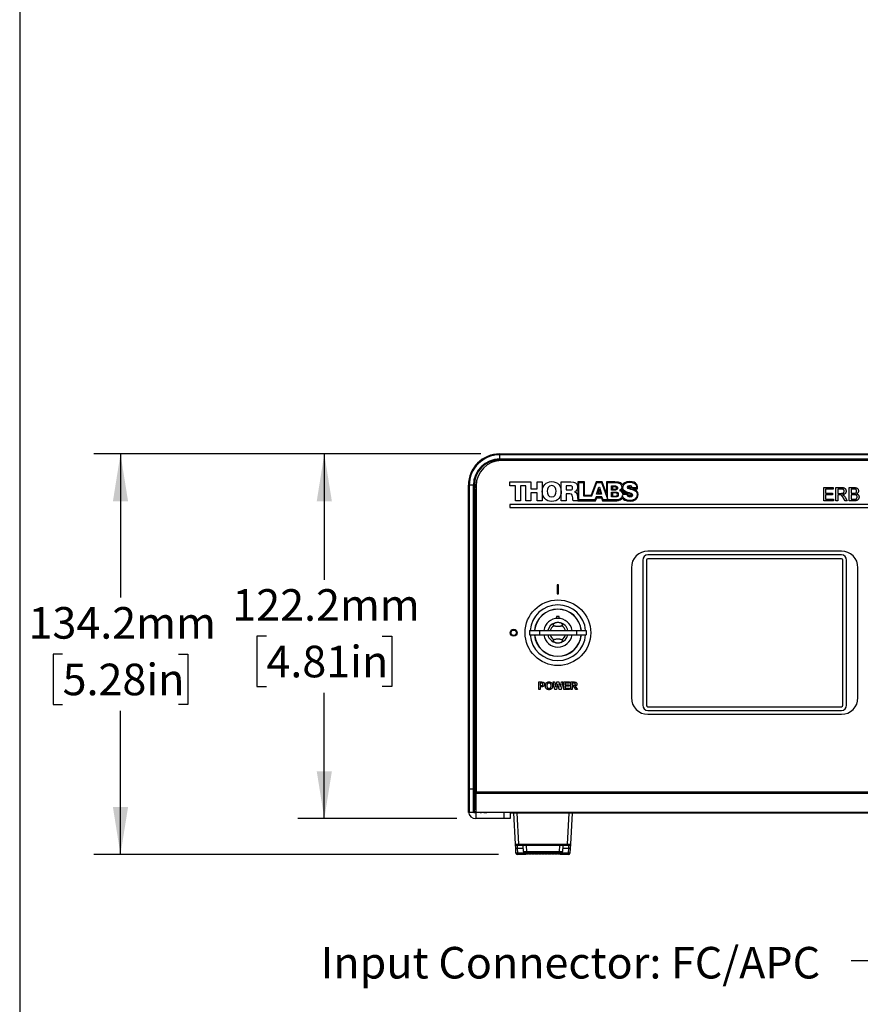
# Model space of a CAD drawing. Extents: x 2 to 278, y 1 to 215.
# Drawn here: x 2 to 58, y 42 to 108 of the extents above; entities that cross this region are included whole.
import ezdxf

# ---------------------------------------------------------------- set-up
doc = ezdxf.new("R2010")
doc.units = 0
doc.layers.get('0').update_dxf_attribs({"linetype": 'CONTINUOUS'})
doc.styles.add('SLDTEXTSTYLE0', font='TXT', dxfattribs={"width": 0.75})
doc.dimstyles.new('SLDDIMSTYLE0', dxfattribs={"dimtxt": 2.116667, "dimasz": 3.175, "dimexe": 0, "dimexo": 0.0625, "dimgap": 0.529167, "dimtad": 0, "dimtih": 1, "dimtoh": 1, "dimdec": 1, "dimlfac": 5, "dimrnd": 1e-09, "dimzin": 12, "dimtxsty": 'SLDTEXTSTYLE0', "dimsah": 1, "dimcen": 0.09, "dimazin": 3, "dimtfac": 1, "dimtdec": 1, "dimtofl": 0, "dimtmove": 0, "dimatfit": 3, "dimtolj": 1, "dimtzin": 12})
doc.dimstyles.new('SLDDIMSTYLE1', dxfattribs={"dimtxt": 0.18, "dimasz": 3.175, "dimexe": 0, "dimexo": 0.0625, "dimgap": 0, "dimtad": 0, "dimtih": 1, "dimtoh": 1, "dimdec": 0, "dimrnd": 1e-09, "dimzin": 0, "dimtxsty": 'STANDARD', "dimsah": 1, "dimcen": 0.09, "dimazin": 3, "dimtfac": 3.175, "dimtdec": 0, "dimtofl": 0, "dimtmove": 0, "dimatfit": 3, "dimtolj": 1, "dimtzin": 0})

# ---------------------------------------------------------------- blocks, each defined once
blk = doc.blocks.new('_D')
at = {"color": 7, "linetype": 'CONTINUOUS'}
for p, q in [((32.484, 78.676), (6.558, 78.676)), ((8.336, 78.676), (8.336, 69.047)), ((4.457, 65.255), (3.814, 65.255)), ((3.814, 65.255), (3.814, 61.891)), ((12.215, 65.255), (12.858, 65.255)), ((12.858, 65.255), (12.858, 61.891)), ((3.814, 61.891), (4.457, 61.891)), ((8.336, 51.834), (8.336, 61.462)), ((12.858, 61.891), (12.215, 61.891)), ((33.676, 51.834), (6.558, 51.834))]:
    blk.add_line(p, q, dxfattribs=at)
for points in [[(8.336, 78.676), (7.828, 75.501), (8.844, 75.501)], [(8.336, 51.834), (8.844, 55.009), (7.828, 55.009)]]:
    blk.add_solid(points, dxfattribs=at)
at = {"color": 7, "linetype": 'CONTINUOUS', "char_height": 2.1167, "attachment_point": 1, "style": 'SLDTEXTSTYLE0'}
for s, insert in [('134.2mm', (2.172, 68.412)), ('5.28in', (4.457, 64.62))]:
    blk.add_mtext(s, dxfattribs=dict(at, insert=insert))
blk = doc.blocks.new('_D_1')
at = {"color": 7, "linetype": 'CONTINUOUS'}
for p, q in [((32.484, 78.676), (20.22, 78.676)), ((21.998, 78.676), (21.998, 70.248)), ((18.119, 66.456), (17.475, 66.456)), ((17.475, 66.456), (17.475, 63.092)), ((25.876, 66.456), (26.52, 66.456)), ((26.52, 66.456), (26.52, 63.092)), ((17.475, 63.092), (18.119, 63.092)), ((26.52, 63.092), (25.876, 63.092)), ((21.998, 54.236), (21.998, 62.663)), ((30.884, 54.236), (20.22, 54.236))]:
    blk.add_line(p, q, dxfattribs=at)
for points in [[(21.998, 78.676), (21.49, 75.501), (22.506, 75.501)], [(21.998, 54.236), (22.506, 57.411), (21.49, 57.411)]]:
    blk.add_solid(points, dxfattribs=at)
at = {"color": 7, "linetype": 'CONTINUOUS', "char_height": 2.1167, "attachment_point": 1, "style": 'SLDTEXTSTYLE0'}
for s, insert in [('122.2mm', (15.834, 69.613)), ('4.81in', (18.119, 65.821))]:
    blk.add_mtext(s, dxfattribs=dict(at, insert=insert))

msp = doc.modelspace()

# ---------------------------------------------------------------- linework, layer by layer
at = {"color": 7, "linetype": 'CONTINUOUS'}
for p, q in [((1.579, 214.645), (1.579, 0.903)), ((33.754, 78.616), (33.754, 78.676)), ((33.754, 78.676), (79.554, 78.676)), ((79.554, 78.616), (33.754, 78.616)), ((33.754, 78.336), (33.754, 78.616)), ((33.754, 78.336), (79.554, 78.336)), ((33.754, 78.276), (33.754, 78.336)), ((79.554, 78.276), (33.754, 78.276)), ((33.754, 78.221), (33.754, 78.276)), ((79.438, 78.225), (33.87, 78.225)), ((31.654, 56.236), (31.654, 76.576)), ((31.714, 76.576), (31.654, 76.576)), ((31.714, 76.576), (31.714, 56.236)), ((31.994, 76.576), (31.714, 76.576)), ((31.994, 56.236), (31.994, 76.576)), ((32.054, 76.576), (31.994, 76.576)), ((32.054, 76.576), (32.054, 56.236)), ((32.054, 76.576), (32.114, 76.576)), ((32.114, 76.576), (32.157, 76.576)), ((34.429, 76.814), (35.83, 76.814)), ((34.429, 76.527), (34.429, 76.814)), ((35.83, 76.814), (35.83, 76.347)), ((36.272, 76.814), (36.607, 76.814)), ((36.272, 76.347), (36.272, 76.814)), ((36.607, 76.814), (36.607, 75.533)), ((37.874, 76.814), (38.53, 76.814)), ((37.874, 75.533), (37.874, 76.814)), ((38.476, 76.548), (38.21, 76.548)), ((38.21, 76.548), (38.21, 76.259)), ((39, 76.814), (38.999, 75.533)), ((39.435, 76.814), (39, 76.814)), ((39.068, 76.75), (39.369, 76.75)), ((39.068, 75.594), (39.068, 76.75)), ((39.369, 76.75), (39.369, 75.856)), ((39.441, 75.898), (39.435, 76.814)), ((40.224, 76.814), (39.88, 75.901)), ((39.924, 75.856), (40.26, 76.75)), ((40.62, 76.814), (40.224, 76.814)), ((40.26, 76.75), (40.567, 76.75)), ((40.567, 76.75), (40.975, 75.673)), ((40.915, 76.016), (40.62, 76.814)), ((41.481, 76.814), (40.915, 76.814)), ((40.915, 76.814), (40.915, 76.016)), ((40.975, 76.75), (41.517, 76.75)), ((40.975, 75.673), (40.975, 76.75)), ((32.169, 76.474), (32.154, 76.474)), ((32.154, 76.474), (32.154, 76.454)), ((32.154, 76.454), (32.154, 76.391)), ((32.169, 76.391), (32.154, 76.391)), ((32.154, 76.321), (32.154, 56.206)), ((32.154, 76.321), (32.169, 76.321)), ((32.169, 76.523), (32.169, 56.026)), ((34.813, 76.527), (34.429, 76.527)), ((34.813, 75.533), (34.813, 76.527)), ((35.148, 76.527), (35.148, 75.533)), ((35.495, 76.527), (35.148, 76.527)), ((35.495, 75.533), (35.495, 76.527)), ((35.83, 76.347), (36.272, 76.347)), ((35.83, 76.06), (35.83, 75.533)), ((36.272, 76.06), (35.83, 76.06)), ((36.272, 75.533), (36.272, 76.06)), ((38.21, 76.259), (38.491, 76.259)), ((38.21, 75.999), (38.21, 75.533)), ((38.464, 75.999), (38.21, 75.999)), ((38.779, 76.132), (38.779, 76.128)), ((39.88, 75.901), (39.441, 75.898)), ((40.241, 75.983), (40.392, 76.446)), ((40.586, 75.983), (40.241, 75.983)), ((40.413, 76.324), (40.322, 76.045)), ((40.322, 76.045), (40.5, 76.045)), ((40.392, 76.446), (40.439, 76.446)), ((40.5, 76.045), (40.413, 76.324)), ((40.439, 76.446), (40.586, 75.983)), ((41.25, 76.532), (41.518, 76.532)), ((41.25, 76.252), (41.25, 76.532)), ((41.518, 76.252), (41.25, 76.252)), ((41.25, 75.796), (41.25, 76.118)), ((41.25, 76.118), (41.548, 76.118)), ((41.307, 76.058), (41.307, 75.851)), ((41.531, 76.058), (41.307, 76.058)), ((41.496, 76.471), (41.309, 76.471)), ((41.309, 76.471), (41.309, 76.309)), ((41.309, 76.309), (41.496, 76.309)), ((41.98, 75.985), (42.269, 75.985)), ((42.311, 76.039), (42.02, 76.039)), ((42.937, 76.403), (42.635, 76.403)), ((42.648, 76.343), (43.001, 76.341)), ((55.47, 76.422), (56.097, 76.422)), ((55.47, 75.533), (55.47, 76.422)), ((55.595, 76.319), (55.595, 76.046)), ((56.097, 76.319), (55.595, 76.319)), ((55.595, 76.046), (56.062, 76.046)), ((55.595, 75.943), (55.595, 75.635)), ((56.062, 75.943), (55.595, 75.943)), ((56.062, 76.046), (56.062, 75.943)), ((56.097, 76.422), (56.097, 76.319)), ((56.29, 76.422), (56.676, 76.422)), ((56.29, 75.533), (56.29, 76.422)), ((56.416, 76.319), (56.416, 76.034)), ((56.681, 76.319), (56.416, 76.319)), ((56.416, 76.034), (56.654, 76.034)), ((56.544, 75.932), (56.416, 75.932)), ((56.416, 75.932), (56.416, 75.533)), ((57.179, 76.422), (57.512, 76.422)), ((57.179, 75.533), (57.179, 76.422)), ((57.474, 76.319), (57.305, 76.319)), ((57.305, 76.319), (57.305, 76.046)), ((57.305, 76.046), (57.488, 76.046)), ((57.305, 75.943), (57.305, 75.635)), ((57.501, 75.943), (57.305, 75.943)), ((78.879, 75.279), (34.429, 75.279)), ((34.429, 75.279), (34.429, 75.076)), ((35.148, 75.533), (34.813, 75.533)), ((35.83, 75.533), (35.495, 75.533)), ((36.607, 75.533), (36.272, 75.533)), ((38.21, 75.533), (37.874, 75.533)), ((38.999, 75.533), (38.689, 75.533)), ((38.999, 75.594), (38.999, 75.533)), ((38.999, 75.533), (40.181, 75.537)), ((40.137, 75.594), (39.068, 75.594)), ((39.369, 75.856), (39.924, 75.856)), ((40.225, 75.789), (40.137, 75.594)), ((40.181, 75.537), (40.257, 75.725)), ((40.599, 75.789), (40.225, 75.789)), ((40.257, 75.725), (40.568, 75.725)), ((40.568, 75.725), (40.641, 75.537)), ((40.685, 75.593), (40.599, 75.789)), ((40.641, 75.537), (41.598, 75.537)), ((41.531, 75.593), (40.685, 75.593)), ((41.548, 75.796), (41.25, 75.796)), ((41.307, 75.851), (41.531, 75.851)), ((56.119, 75.533), (55.47, 75.533)), ((55.595, 75.635), (56.119, 75.635)), ((56.119, 75.635), (56.119, 75.533)), ((56.416, 75.533), (56.29, 75.533)), ((56.903, 75.533), (56.793, 75.721)), ((56.901, 75.778), (57.047, 75.533)), ((57.047, 75.533), (56.903, 75.533)), ((57.513, 75.533), (57.179, 75.533)), ((57.305, 75.635), (57.515, 75.635)), ((34.429, 75.076), (78.879, 75.076)), ((56.654, 72.162), (43.694, 72.162)), ((43.34, 71.554), (43.34, 61.834)), ((43.594, 71.554), (43.594, 61.834)), ((56.654, 71.908), (43.694, 71.908)), ((56.654, 71.654), (43.694, 71.654)), ((56.754, 61.834), (56.754, 71.554)), ((57.008, 61.834), (57.008, 71.554)), ((42.578, 71.046), (42.578, 62.342)), ((57.77, 62.342), (57.77, 71.046)), ((37.694, 69.894), (37.614, 69.894)), ((37.614, 69.894), (37.614, 69.294)), ((37.614, 69.294), (37.694, 69.294)), ((37.694, 69.294), (37.694, 69.894)), ((37.741, 67.786), (37.568, 67.786)), ((37.568, 67.786), (37.568, 67.65)), ((37.741, 67.65), (37.741, 67.786)), ((35.754, 66.843), (35.754, 66.544)), ((35.754, 66.843), (36.415, 66.843)), ((36.415, 66.843), (36.415, 66.544)), ((36.415, 66.843), (38.894, 66.843)), ((38.894, 66.843), (38.894, 66.544)), ((38.894, 66.843), (39.554, 66.843)), ((39.554, 66.843), (39.554, 66.544)), ((35.754, 66.544), (36.415, 66.544)), ((36.415, 66.544), (38.894, 66.544)), ((38.894, 66.544), (39.554, 66.544)), ((36.368, 63.392), (36.53, 63.392)), ((36.368, 62.884), (36.368, 63.392)), ((37.332, 63.392), (37.432, 63.392)), ((37.453, 62.884), (37.332, 63.392)), ((37.432, 63.392), (37.511, 63.043)), ((37.511, 63.043), (37.594, 63.392)), ((37.594, 63.392), (37.728, 63.392)), ((37.728, 63.392), (37.81, 63.037)), ((37.81, 63.037), (37.889, 63.392)), ((37.99, 63.392), (37.87, 62.884)), ((37.889, 63.392), (37.99, 63.392)), ((38.048, 63.392), (38.426, 63.392)), ((38.048, 62.884), (38.048, 63.392)), ((38.426, 63.392), (38.426, 63.307)), ((38.517, 63.392), (38.73, 63.392)), ((38.517, 62.884), (38.517, 63.392)), ((36.466, 62.884), (36.368, 62.884)), ((36.466, 63.307), (36.466, 63.157)), ((36.517, 63.307), (36.466, 63.307)), ((36.466, 63.157), (36.524, 63.157)), ((36.532, 63.073), (36.466, 63.073)), ((36.466, 63.073), (36.466, 62.884)), ((37.57, 62.884), (37.453, 62.884)), ((37.661, 63.263), (37.57, 62.884)), ((37.749, 62.884), (37.661, 63.263)), ((37.87, 62.884), (37.749, 62.884)), ((38.432, 62.884), (38.048, 62.884)), ((38.146, 63.307), (38.146, 63.196)), ((38.426, 63.307), (38.146, 63.307)), ((38.146, 63.196), (38.406, 63.196)), ((38.146, 63.112), (38.146, 62.968)), ((38.406, 63.112), (38.146, 63.112)), ((38.146, 62.968), (38.432, 62.968)), ((38.406, 63.196), (38.406, 63.112)), ((38.432, 62.968), (38.432, 62.884)), ((38.615, 62.884), (38.517, 62.884)), ((38.698, 63.307), (38.615, 63.307)), ((38.615, 63.307), (38.615, 63.183)), ((38.615, 63.183), (38.693, 63.183)), ((38.637, 63.099), (38.615, 63.099)), ((38.615, 63.099), (38.615, 62.884)), ((38.852, 62.884), (38.78, 62.999)), ((38.967, 62.884), (38.852, 62.884)), ((38.905, 62.984), (38.967, 62.884)), ((43.694, 61.734), (56.654, 61.734)), ((43.694, 61.48), (56.654, 61.48)), ((43.694, 61.226), (56.654, 61.226)), ((31.714, 56.236), (31.654, 56.236)), ((31.654, 54.696), (31.654, 56.236)), ((31.714, 56.236), (31.994, 56.236)), ((31.714, 56.236), (31.714, 54.636)), ((32.054, 56.236), (31.994, 56.236)), ((31.994, 54.636), (31.994, 56.236)), ((32.054, 56.236), (32.054, 54.817)), ((32.154, 56.014), (32.154, 56.206)), ((32.169, 56.206), (32.154, 56.206)), ((32.154, 56.014), (32.154, 56.206)), ((32.114, 55.576), (32.054, 55.576)), ((32.154, 55.576), (32.114, 55.576)), ((32.154, 55.92), (32.154, 56.014)), ((32.154, 56.014), (70.941, 56.014)), ((70.961, 55.92), (32.154, 55.92)), ((32.154, 55.92), (32.154, 54.654)), ((32.169, 56.026), (70.941, 56.026)), ((32.534, 56.014), (32.534, 56.026)), ((32.554, 56.014), (32.554, 56.026)), ((32.034, 54.796), (32.034, 54.676)), ((32.054, 54.736), (32.054, 54.817)), ((31.714, 54.636), (31.654, 54.696)), ((31.654, 54.696), (31.654, 54.686)), ((31.654, 54.686), (31.657, 54.686)), ((31.654, 54.636), (31.654, 54.686)), ((31.664, 54.636), (31.654, 54.636)), ((31.994, 54.636), (31.714, 54.636)), ((31.994, 54.636), (32.034, 54.676)), ((32.034, 54.676), (32.034, 54.636)), ((32.034, 54.636), (32.154, 54.636)), ((70.966, 54.654), (32.154, 54.654)), ((32.154, 54.636), (32.154, 54.236)), ((32.685, 54.636), (32.154, 54.636)), ((34.054, 54.236), (32.154, 54.236)), ((32.685, 54.636), (32.685, 54.654)), ((32.685, 54.636), (32.885, 54.636)), ((34.454, 54.636), (32.885, 54.636)), ((34.054, 54.236), (34.054, 54.636)), ((34.454, 54.236), (34.054, 54.236)), ((34.454, 54.636), (34.454, 54.634)), ((34.454, 54.636), (34.454, 54.236)), ((34.454, 54.634), (70.977, 54.634)), ((34.815, 52.528), (34.704, 54.634)), ((34.904, 54.634), (35.014, 52.528)), ((38.119, 54.634), (38.119, 54.592)), ((39.189, 54.592), (38.119, 54.592)), ((38.602, 54.592), (38.494, 52.528)), ((39.189, 54.592), (39.189, 54.634)), ((50.119, 54.634), (50.119, 54.592)), ((51.189, 54.592), (50.119, 54.592)), ((51.189, 54.592), (51.189, 54.634)), ((34.83, 52.228), (34.815, 52.528)), ((34.93, 52.234), (34.83, 52.228)), ((34.846, 51.928), (34.83, 52.228)), ((35.014, 52.434), (34.914, 52.434)), ((34.914, 52.434), (34.93, 52.234)), ((34.93, 52.234), (34.946, 51.934)), ((35.014, 52.528), (38.294, 52.528)), ((35.014, 52.528), (35.014, 52.434)), ((38.294, 52.434), (35.014, 52.434)), ((35.347, 52.03), (35.333, 52.434)), ((37.976, 52.434), (37.962, 52.03)), ((38.294, 52.528), (38.294, 52.434)), ((38.394, 52.434), (38.294, 52.434)), ((38.363, 51.934), (38.378, 52.234)), ((38.378, 52.234), (38.394, 52.434)), ((38.478, 52.228), (38.378, 52.234)), ((38.478, 52.228), (38.462, 51.928)), ((38.494, 52.528), (38.478, 52.228)), ((34.946, 51.934), (34.846, 51.928)), ((34.946, 51.934), (34.946, 51.834)), ((35.504, 51.834), (34.946, 51.834)), ((35.547, 51.934), (35.447, 51.934)), ((35.482, 51.934), (35.482, 51.854)), ((35.562, 51.854), (35.482, 51.854)), ((35.504, 51.854), (35.504, 51.834)), ((35.547, 52.03), (37.762, 52.03)), ((35.547, 52.03), (35.547, 51.934)), ((37.762, 51.934), (35.547, 51.934)), ((35.642, 51.854), (35.562, 51.854)), ((35.642, 51.854), (35.642, 51.934)), ((35.687, 51.934), (35.687, 51.854)), ((35.702, 51.854), (35.687, 51.854)), ((35.702, 51.934), (35.702, 51.854)), ((35.782, 51.854), (35.702, 51.854)), ((35.862, 51.854), (35.782, 51.854)), ((35.862, 51.854), (35.862, 51.934)), ((35.907, 51.934), (35.907, 51.854)), ((35.922, 51.854), (35.907, 51.854)), ((35.922, 51.934), (35.922, 51.854)), ((36.002, 51.854), (35.922, 51.854)), ((36.082, 51.854), (36.002, 51.854)), ((36.082, 51.854), (36.082, 51.934)), ((36.127, 51.934), (36.127, 51.854)), ((36.142, 51.854), (36.127, 51.854)), ((36.142, 51.934), (36.142, 51.854)), ((36.222, 51.854), (36.142, 51.854)), ((36.302, 51.854), (36.222, 51.854)), ((36.302, 51.854), (36.302, 51.934)), ((36.347, 51.934), (36.347, 51.854)), ((36.362, 51.854), (36.347, 51.854)), ((36.362, 51.934), (36.362, 51.854)), ((36.442, 51.854), (36.362, 51.854)), ((36.522, 51.854), (36.442, 51.854)), ((36.522, 51.854), (36.522, 51.934)), ((36.567, 51.934), (36.567, 51.854)), ((36.582, 51.854), (36.567, 51.854)), ((36.582, 51.934), (36.582, 51.854)), ((36.662, 51.854), (36.582, 51.854)), ((36.742, 51.854), (36.662, 51.854)), ((36.742, 51.854), (36.742, 51.934)), ((36.787, 51.934), (36.787, 51.854)), ((36.802, 51.854), (36.787, 51.854)), ((36.802, 51.934), (36.802, 51.854)), ((36.882, 51.854), (36.802, 51.854)), ((36.962, 51.854), (36.882, 51.854)), ((36.962, 51.854), (36.962, 51.934)), ((37.007, 51.934), (37.007, 51.854)), ((37.022, 51.854), (37.007, 51.854)), ((37.022, 51.934), (37.022, 51.854)), ((37.102, 51.854), (37.022, 51.854)), ((37.182, 51.854), (37.102, 51.854)), ((37.182, 51.854), (37.182, 51.934)), ((37.227, 51.934), (37.227, 51.854)), ((37.242, 51.854), (37.227, 51.854)), ((37.242, 51.934), (37.242, 51.854)), ((37.322, 51.854), (37.242, 51.854)), ((37.402, 51.854), (37.322, 51.854)), ((37.402, 51.854), (37.402, 51.934)), ((37.447, 51.934), (37.447, 51.854)), ((37.462, 51.854), (37.447, 51.854)), ((37.462, 51.934), (37.462, 51.854)), ((37.542, 51.854), (37.462, 51.854)), ((37.622, 51.854), (37.542, 51.854)), ((37.622, 51.854), (37.622, 51.934)), ((37.667, 51.934), (37.667, 51.854)), ((37.682, 51.854), (37.667, 51.854)), ((37.682, 51.934), (37.682, 51.854)), ((37.762, 51.854), (37.682, 51.854)), ((37.762, 52.03), (37.762, 51.934)), ((37.862, 51.934), (37.762, 51.934)), ((37.842, 51.854), (37.762, 51.854)), ((37.804, 51.834), (37.804, 51.854)), ((38.363, 51.834), (37.804, 51.834)), ((37.842, 51.854), (37.842, 51.934)), ((38.363, 51.834), (38.363, 51.934)), ((38.462, 51.928), (38.363, 51.934))]:
    msp.add_line(p, q, dxfattribs=at)
at = {"color": 8, "linetype": 'CONTINUOUS'}
for p, q in [((32.585, 54.654), (32.585, 54.636)), ((32.885, 54.654), (32.885, 54.636)), ((38.294, 52.528), (38.402, 54.592)), ((35.34, 52.234), (34.93, 52.234)), ((35.533, 52.434), (35.547, 52.03)), ((37.762, 52.03), (37.776, 52.434)), ((38.378, 52.234), (37.969, 52.234)), ((34.946, 51.934), (35.447, 51.934)), ((37.862, 51.934), (38.363, 51.934))]:
    msp.add_line(p, q, dxfattribs=at)
at = {"color": 7, "linetype": 'CONTINUOUS', "flags": 128}
msp.add_lwpolyline([(32.455, 54.654), (32.466, 54.65), (32.544, 54.636)], dxfattribs=at)
at = {"color": 7, "linetype": 'CONTINUOUS'}
for centre, radius in [((37.654, 66.694), 2.2), ((34.692, 66.694), 0.238), ((34.692, 66.694), 0.178)]:
    msp.add_circle(centre, radius, dxfattribs=at)
for centre, radius, start, end in [((33.754, 76.576), 2.1, 90, 180), ((33.754, 76.576), 2.04, 90, 180), ((33.754, 76.576), 1.76, 90, 180), ((33.754, 76.576), 1.7, 90, 180), ((33.87, 76.523), 1.702, 90, 180), ((33.854, 76.474), 1.7, 163.06855, 180), ((43.694, 71.046), 1.116, 90, 180), ((56.654, 71.046), 1.116, 0, 90), ((43.694, 71.554), 0.354, 90, 180), ((43.694, 71.554), 0.1, 90, 180), ((56.654, 71.554), 0.354, 0, 90), ((56.654, 71.554), 0.1, 0, 90), ((37.654, 66.694), 1.867, 4.60439, 175.39561), ((37.654, 66.694), 1.581, 5.44028, 174.55972), ((37.654, 66.694), 1.575, 5.4606, 174.5394), ((37.654, 66.694), 1.569, 5.48108, 174.51892), ((37.654, 66.694), 0.96, 8.97971, 171.02029), ((37.654, 66.694), 0.686, 109.20529, 167.37797), ((37.654, 66.694), 0.686, 12.62203, 78.06183), ((37.654, 66.694), 0.533, 120.12638, 163.68295), ((37.654, 66.694), 0.533, 16.31705, 59.87362), ((37.654, 66.694), 1.867, 184.60439, 355.39561), ((37.654, 66.694), 1.581, 185.44028, 354.55972), ((37.654, 66.694), 1.575, 185.4606, 354.5394), ((37.654, 66.694), 1.569, 185.48108, 354.51892), ((37.654, 66.694), 0.96, 188.97971, 351.02029), ((37.654, 66.694), 0.686, 192.62203, 258.06183), ((37.654, 66.694), 0.533, 196.31705, 239.87362), ((37.654, 66.694), 0.686, 289.20529, 347.37797), ((37.654, 66.694), 0.533, 300.12638, 343.68295), ((43.694, 62.342), 1.116, 180, 270), ((56.654, 62.342), 1.116, 270, 0), ((43.694, 61.834), 0.354, 180, 270), ((43.694, 61.834), 0.1, 180, 270), ((56.654, 61.834), 0.354, 270, 0), ((56.654, 61.834), 0.1, 270, 0), ((32.154, 54.736), 0.5, 185.73917, 270), ((32.154, 54.736), 0.1, 180, 270), ((34.914, 52.534), 0.1, 183, 270), ((38.394, 52.534), 0.1, 270, 357), ((34.946, 51.934), 0.1, 183, 270), ((35.447, 52.034), 0.1, 182, 270), ((37.862, 52.034), 0.1, 270, 358), ((38.363, 51.934), 0.1, 270, 357)]:
    msp.add_arc(centre, radius, start, end, dxfattribs=at)
for centre, major_axis, ratio, start_param, end_param in [((35.015, 52.534), (0.2, 0.005), 0.026114, 3.142277, 4.710335), ((38.294, 52.534), (0.2, -0.005), 0.026114, 4.714443, 6.282501), ((35.547, 52.034), (0.2, 0.003), 0.017434, 3.141897, 4.711475), ((37.762, 52.034), (0.2, -0.003), 0.017434, 4.713302, 6.282881)]:
    msp.add_ellipse(centre, major_axis=major_axis, ratio=ratio, start_param=start_param, end_param=end_param, dxfattribs=at)
for points in [[(36.608, 76.159), (36.608, 76.527), (36.836, 76.822), (37.239, 76.822)], [(37.239, 76.555), (37.023, 76.555), (36.94, 76.365), (36.94, 76.175)], [(37.538, 76.175), (37.538, 76.365), (37.455, 76.555), (37.239, 76.555)], [(38.645, 76.41), (38.645, 76.505), (38.57, 76.548), (38.476, 76.548)], [(38.53, 76.814), (38.757, 76.814), (38.98, 76.711), (38.98, 76.453)], [(41.978, 76.582), (41.924, 76.685), (41.892, 76.814), (41.481, 76.814)], [(41.517, 76.75), (41.716, 76.754), (41.935, 76.702), (41.935, 76.461)], [(42.468, 76.826), (42.179, 76.826), (42.036, 76.685), (41.978, 76.582)], [(42.001, 76.424), (42.001, 76.676), (42.256, 76.774), (42.473, 76.774)], [(42.449, 76.542), (42.384, 76.542), (42.303, 76.519), (42.303, 76.444)], [(42.635, 76.403), (42.64, 76.508), (42.541, 76.542), (42.449, 76.542)], [(43.001, 76.341), (43.001, 76.527), (42.965, 76.826), (42.468, 76.826)], [(42.473, 76.774), (42.703, 76.774), (42.935, 76.663), (42.937, 76.403)], [(36.94, 76.175), (36.94, 75.984), (37.023, 75.794), (37.239, 75.794)], [(37.239, 75.794), (37.455, 75.794), (37.538, 75.984), (37.538, 76.175)], [(38.651, 75.737), (38.642, 75.867), (38.62, 75.999), (38.464, 75.999)], [(38.491, 76.259), (38.591, 76.259), (38.645, 76.313), (38.645, 76.41)], [(38.98, 76.453), (38.98, 76.315), (38.914, 76.184), (38.779, 76.132)], [(38.779, 76.128), (38.916, 76.096), (38.955, 75.944), (38.966, 75.822)], [(41.595, 76.389), (41.595, 76.451), (41.547, 76.471), (41.496, 76.471)], [(41.496, 76.309), (41.538, 76.309), (41.595, 76.329), (41.595, 76.389)], [(41.518, 76.532), (41.591, 76.532), (41.66, 76.497), (41.66, 76.391)], [(41.66, 76.391), (41.66, 76.287), (41.578, 76.252), (41.518, 76.252)], [(41.649, 75.954), (41.649, 76.033), (41.592, 76.058), (41.531, 76.058)], [(41.531, 75.851), (41.581, 75.851), (41.649, 75.876), (41.649, 75.954)], [(41.977, 75.89), (41.946, 75.67), (41.758, 75.593), (41.531, 75.593)], [(41.548, 76.118), (41.629, 76.118), (41.705, 76.078), (41.705, 75.956)], [(41.705, 75.956), (41.705, 75.836), (41.614, 75.796), (41.548, 75.796)], [(41.935, 76.461), (41.935, 76.358), (41.873, 76.274), (41.782, 76.229)], [(41.782, 76.229), (41.896, 76.196), (41.97, 76.102), (41.98, 75.985)], [(41.896, 76.234), (41.92, 76.262), (41.956, 76.289), (41.968, 76.337)], [(42.02, 76.039), (42.02, 76.126), (41.944, 76.202), (41.896, 76.234)], [(41.968, 76.337), (41.968, 76.202), (42.095, 76.098), (42.255, 76.055)], [(42.47, 75.558), (42.234, 75.558), (42.024, 75.664), (41.977, 75.89)], [(42.34, 76.091), (42.175, 76.138), (42.001, 76.213), (42.001, 76.424)], [(42.255, 76.055), (42.273, 76.049), (42.292, 76.044), (42.311, 76.039)], [(42.269, 75.985), (42.275, 75.849), (42.359, 75.806), (42.487, 75.806)], [(42.303, 76.444), (42.303, 76.355), (42.47, 76.339), (42.638, 76.292)], [(42.319, 76.036), (42.461, 75.995), (42.604, 75.947), (42.597, 75.917)], [(42.433, 75.874), (42.321, 75.905), (42.319, 75.967), (42.319, 76.036)], [(42.672, 75.924), (42.672, 76.025), (42.507, 76.045), (42.34, 76.091)], [(42.368, 76.441), (42.368, 76.456), (42.438, 76.466), (42.471, 76.465)], [(42.572, 76.359), (42.411, 76.4), (42.368, 76.407), (42.368, 76.441)], [(42.597, 75.917), (42.582, 75.86), (42.541, 75.845), (42.433, 75.874)], [(42.974, 75.959), (42.974, 75.667), (42.724, 75.558), (42.47, 75.558)], [(42.471, 76.465), (42.54, 76.463), (42.562, 76.449), (42.569, 76.408)], [(42.487, 75.806), (42.578, 75.806), (42.672, 75.838), (42.672, 75.924)], [(42.493, 75.501), (42.803, 75.501), (43.034, 75.689), (43.034, 75.938)], [(42.569, 76.408), (42.572, 76.391), (42.572, 76.381), (42.572, 76.359)], [(42.638, 76.292), (42.805, 76.245), (42.974, 76.167), (42.974, 75.959)], [(42.657, 76.341), (42.654, 76.342), (42.651, 76.343), (42.648, 76.343)], [(43.034, 75.938), (43.034, 76.191), (42.889, 76.28), (42.657, 76.341)], [(38.689, 75.533), (38.66, 75.576), (38.654, 75.701), (38.651, 75.737)], [(38.966, 75.822), (38.97, 75.782), (38.977, 75.668), (38.999, 75.594)], [(41.598, 75.537), (41.768, 75.54), (41.927, 75.62), (41.976, 75.74)], [(41.976, 75.74), (42.022, 75.62), (42.182, 75.501), (42.493, 75.501)], [(32.054, 54.817), (32.048, 54.81), (32.041, 54.803), (32.034, 54.796)]]:
    msp.add_open_spline(points, degree=3, dxfattribs=at)
for points, knots in [([(37.239, 76.822), (37.644, 76.823), (37.873, 76.528), (37.874, 76.156), (37.874, 75.785), (37.646, 75.488), (37.241, 75.488)], [0, 0, 0, 0, 1, 1, 1, 2, 2, 2, 2]), ([(37.241, 75.488), (36.836, 75.488), (36.608, 75.785), (36.608, 76.156), (36.608, 76.157), (36.608, 76.158), (36.608, 76.159)], [2, 2, 2, 2, 3, 3, 3, 3.002118, 3.002118, 3.002118, 3.002118]), ([(56.606, 75.928), (56.602, 75.928), (56.594, 75.93), (56.58, 75.931), (56.563, 75.932), (56.551, 75.932), (56.544, 75.932)], [0, 0, 0, 0, 0.1774947, 0.4052256, 0.6783881, 1, 1, 1, 1]), ([(56.793, 75.721), (56.789, 75.727), (56.781, 75.74), (56.77, 75.759), (56.759, 75.776), (56.749, 75.792), (56.739, 75.807), (56.73, 75.82), (56.721, 75.833), (56.71, 75.848), (56.698, 75.864), (56.684, 75.881), (56.67, 75.894), (56.653, 75.907), (56.632, 75.919), (56.615, 75.925), (56.606, 75.928)], [0, 0, 0, 0, 0.080781, 0.156541, 0.227935, 0.29431, 0.356868, 0.414759, 0.467641, 0.516748, 0.60473, 0.681571, 0.74811, 0.804941, 0.905406, 1, 1, 1, 1]), ([(56.654, 76.034), (56.666, 76.035), (56.688, 76.035), (56.719, 76.038), (56.746, 76.043), (56.768, 76.049), (56.787, 76.059), (56.804, 76.071), (56.817, 76.085), (56.829, 76.102), (56.838, 76.12), (56.844, 76.139), (56.848, 76.159), (56.849, 76.173), (56.849, 76.179)], [0, 0, 0, 0, 0.12886, 0.240892, 0.338044, 0.42012, 0.494058, 0.566095, 0.636805, 0.709148, 0.781942, 0.854285, 0.92617, 1, 1, 1, 1]), ([(56.676, 76.422), (56.685, 76.422), (56.703, 76.422), (56.728, 76.421), (56.752, 76.419), (56.774, 76.416), (56.795, 76.413), (56.813, 76.409), (56.831, 76.404), (56.846, 76.398), (56.861, 76.392), (56.874, 76.384), (56.887, 76.376), (56.899, 76.365), (56.91, 76.354), (56.921, 76.342), (56.93, 76.329), (56.942, 76.31), (56.955, 76.284), (56.966, 76.251), (56.973, 76.217), (56.974, 76.194), (56.974, 76.182)], [0, 0, 0, 0, 0.062113, 0.120212, 0.174385, 0.225444, 0.272358, 0.316388, 0.356869, 0.393978, 0.429589, 0.464683, 0.500036, 0.535483, 0.571363, 0.607909, 0.645662, 0.684517, 0.762579, 0.840497, 0.919073, 1, 1, 1, 1]), ([(56.849, 76.179), (56.849, 76.184), (56.848, 76.194), (56.847, 76.209), (56.843, 76.222), (56.839, 76.235), (56.833, 76.247), (56.826, 76.259), (56.818, 76.27), (56.808, 76.28), (56.798, 76.29), (56.785, 76.298), (56.771, 76.304), (56.756, 76.31), (56.739, 76.314), (56.721, 76.317), (56.701, 76.319), (56.688, 76.319), (56.681, 76.319)], [0, 0, 0, 0, 0.060326, 0.11816, 0.174187, 0.229539, 0.28345, 0.337827, 0.392632, 0.448466, 0.505965, 0.565059, 0.626654, 0.692232, 0.761131, 0.83531, 0.915326, 1, 1, 1, 1]), ([(56.974, 76.182), (56.974, 76.175), (56.974, 76.16), (56.971, 76.137), (56.966, 76.116), (56.96, 76.096), (56.952, 76.077), (56.942, 76.058), (56.93, 76.041), (56.917, 76.024), (56.901, 76.009), (56.884, 75.995), (56.864, 75.983), (56.843, 75.972), (56.82, 75.962), (56.794, 75.954), (56.767, 75.948), (56.748, 75.945), (56.738, 75.943)], [0, 0, 0, 0, 0.061413, 0.121295, 0.179224, 0.235938, 0.292217, 0.348197, 0.404445, 0.462026, 0.520334, 0.580383, 0.641826, 0.706363, 0.773851, 0.845266, 0.920155, 1, 1, 1, 1]), ([(56.738, 75.943), (56.746, 75.94), (56.759, 75.933), (56.778, 75.922), (56.794, 75.911), (56.803, 75.903), (56.808, 75.899)], [0, 0, 0, 0, 0.293076, 0.556562, 0.791914, 1, 1, 1, 1]), ([(56.808, 75.899), (56.816, 75.891), (56.833, 75.874), (56.857, 75.845), (56.88, 75.813), (56.894, 75.79), (56.901, 75.778)], [0, 0, 0, 0, 0.229528, 0.471466, 0.728186, 1, 1, 1, 1]), ([(57.681, 76.18), (57.681, 76.188), (57.68, 76.202), (57.676, 76.223), (57.67, 76.242), (57.661, 76.26), (57.65, 76.276), (57.637, 76.289), (57.621, 76.3), (57.606, 76.306), (57.592, 76.31), (57.58, 76.312), (57.567, 76.314), (57.551, 76.316), (57.534, 76.318), (57.516, 76.319), (57.495, 76.319), (57.481, 76.319), (57.474, 76.319)], [0, 0, 0, 0, 0.076011, 0.148136, 0.217788, 0.286768, 0.354043, 0.418611, 0.483636, 0.55023, 0.586928, 0.629158, 0.677238, 0.730043, 0.788863, 0.85375, 0.92411, 1, 1, 1, 1]), ([(57.488, 76.046), (57.494, 76.046), (57.505, 76.046), (57.522, 76.046), (57.537, 76.047), (57.551, 76.048), (57.564, 76.05), (57.576, 76.051), (57.586, 76.053), (57.592, 76.055), (57.595, 76.056)], [0, 0, 0, 0, 0.16698, 0.320807, 0.463135, 0.594248, 0.712367, 0.819455, 0.915752, 1, 1, 1, 1]), ([(57.715, 75.789), (57.715, 75.797), (57.714, 75.813), (57.71, 75.836), (57.702, 75.857), (57.692, 75.876), (57.679, 75.894), (57.663, 75.908), (57.645, 75.92), (57.624, 75.929), (57.599, 75.936), (57.571, 75.94), (57.537, 75.943), (57.513, 75.943), (57.501, 75.943)], [0, 0, 0, 0, 0.08014, 0.156281, 0.229406, 0.301799, 0.372743, 0.442668, 0.513321, 0.586548, 0.668323, 0.763677, 0.874081, 1, 1, 1, 1]), ([(57.512, 76.422), (57.52, 76.422), (57.537, 76.422), (57.56, 76.42), (57.582, 76.418), (57.603, 76.415), (57.623, 76.411), (57.642, 76.407), (57.659, 76.401), (57.68, 76.393), (57.704, 76.38), (57.73, 76.36), (57.753, 76.337), (57.772, 76.311), (57.787, 76.282), (57.798, 76.252), (57.805, 76.222), (57.806, 76.202), (57.806, 76.191)], [0, 0, 0, 0, 0.058732, 0.114603, 0.167657, 0.217967, 0.265775, 0.311171, 0.353792, 0.394745, 0.472806, 0.549192, 0.62478, 0.702625, 0.779741, 0.854063, 0.927155, 1, 1, 1, 1]), ([(57.595, 76.056), (57.602, 76.059), (57.615, 76.063), (57.632, 76.074), (57.647, 76.086), (57.66, 76.101), (57.669, 76.118), (57.676, 76.137), (57.68, 76.158), (57.681, 76.173), (57.681, 76.18)], [0, 0, 0, 0, 0.132377, 0.255195, 0.373722, 0.490011, 0.607812, 0.73111, 0.859997, 1, 1, 1, 1]), ([(57.806, 76.191), (57.806, 76.182), (57.805, 76.163), (57.798, 76.135), (57.788, 76.108), (57.773, 76.082), (57.755, 76.057), (57.731, 76.035), (57.704, 76.016), (57.683, 76.006), (57.673, 76)], [0, 0, 0, 0, 0.115843, 0.230569, 0.347355, 0.468253, 0.592303, 0.71997, 0.8556, 1, 1, 1, 1]), ([(57.673, 76), (57.679, 75.998), (57.692, 75.994), (57.711, 75.987), (57.728, 75.978), (57.744, 75.969), (57.759, 75.958), (57.773, 75.947), (57.786, 75.934), (57.797, 75.921), (57.807, 75.906), (57.816, 75.891), (57.824, 75.875), (57.83, 75.859), (57.835, 75.842), (57.838, 75.824), (57.84, 75.806), (57.84, 75.794), (57.84, 75.787)], [0, 0, 0, 0, 0.0704642, 0.137957, 0.2035786, 0.2676917, 0.3301859, 0.3915338, 0.4526638, 0.5131538, 0.5734536, 0.6329676, 0.6923319, 0.7514742, 0.8121874, 0.8729617, 0.9354203, 1, 1, 1, 1]), ([(57.84, 75.787), (57.84, 75.777), (57.839, 75.757), (57.835, 75.728), (57.826, 75.699), (57.815, 75.673), (57.801, 75.648), (57.786, 75.626), (57.769, 75.607), (57.75, 75.59), (57.73, 75.577), (57.707, 75.565), (57.682, 75.555), (57.654, 75.547), (57.623, 75.54), (57.589, 75.536), (57.552, 75.533), (57.527, 75.533), (57.513, 75.533)], [0, 0, 0, 0, 0.064255, 0.12736, 0.189472, 0.251721, 0.312027, 0.368675, 0.422681, 0.47406, 0.525774, 0.579622, 0.637375, 0.6984, 0.764357, 0.836315, 0.914678, 1, 1, 1, 1]), ([(57.515, 75.635), (57.523, 75.636), (57.539, 75.636), (57.56, 75.636), (57.577, 75.638), (57.587, 75.639), (57.591, 75.64)], [0, 0, 0, 0, 0.3293955, 0.6051903, 0.8278866, 1, 1, 1, 1]), ([(57.591, 75.64), (57.597, 75.641), (57.609, 75.644), (57.626, 75.649), (57.642, 75.656), (57.656, 75.664), (57.668, 75.673), (57.68, 75.685), (57.69, 75.699), (57.699, 75.714), (57.706, 75.731), (57.711, 75.749), (57.714, 75.769), (57.715, 75.782), (57.715, 75.789)], [0, 0, 0, 0, 0.088971, 0.172271, 0.250312, 0.324655, 0.397844, 0.473301, 0.551826, 0.634749, 0.721766, 0.810393, 0.903175, 1, 1, 1, 1]), ([(37.922, 67.155), (37.925, 67.158), (37.932, 67.163), (37.941, 67.171), (37.948, 67.18), (37.956, 67.192), (37.963, 67.208), (37.965, 67.234), (37.954, 67.267), (37.919, 67.305), (37.866, 67.336), (37.801, 67.36), (37.729, 67.375), (37.654, 67.379), (37.579, 67.375), (37.507, 67.36), (37.442, 67.337), (37.39, 67.305), (37.354, 67.268), (37.343, 67.234), (37.346, 67.208), (37.354, 67.189), (37.367, 67.171), (37.38, 67.16), (37.386, 67.155)], [0, 0, 0, 0, 0.015669, 0.031279, 0.046899, 0.062598, 0.093858, 0.125179, 0.187649, 0.250129, 0.312642, 0.375258, 0.437815, 0.500157, 0.562492, 0.62506, 0.687305, 0.749673, 0.812148, 0.874369, 0.905704, 0.937133, 0.968656, 1, 1, 1, 1]), ([(37.922, 67.155), (37.911, 67.151), (37.89, 67.143), (37.857, 67.133), (37.824, 67.124), (37.78, 67.115), (37.723, 67.107), (37.654, 67.104), (37.586, 67.107), (37.518, 67.117), (37.451, 67.132), (37.408, 67.147), (37.386, 67.155)], [0, 0, 0, 0, 0.062219, 0.124437, 0.18679, 0.249414, 0.374495, 0.499937, 0.625102, 0.750307, 0.875325, 1, 1, 1, 1]), ([(37.386, 66.232), (37.383, 66.23), (37.376, 66.224), (37.368, 66.216), (37.36, 66.207), (37.352, 66.195), (37.346, 66.18), (37.343, 66.153), (37.355, 66.12), (37.39, 66.082), (37.443, 66.051), (37.507, 66.027), (37.579, 66.013), (37.654, 66.008), (37.73, 66.013), (37.801, 66.028), (37.866, 66.051), (37.918, 66.082), (37.954, 66.12), (37.965, 66.153), (37.963, 66.179), (37.955, 66.198), (37.942, 66.216), (37.928, 66.227), (37.922, 66.232)], [0, 0, 0, 0, 0.015669, 0.031279, 0.046899, 0.062598, 0.093858, 0.125179, 0.187649, 0.250129, 0.312642, 0.375258, 0.437815, 0.500157, 0.562492, 0.62506, 0.687305, 0.749673, 0.812148, 0.874369, 0.905704, 0.937133, 0.968656, 1, 1, 1, 1]), ([(37.386, 66.232), (37.397, 66.236), (37.418, 66.244), (37.451, 66.254), (37.484, 66.263), (37.529, 66.272), (37.586, 66.28), (37.654, 66.283), (37.723, 66.28), (37.791, 66.271), (37.858, 66.255), (37.9, 66.24), (37.922, 66.232)], [0, 0, 0, 0, 0.062305, 0.124609, 0.187049, 0.24976, 0.374765, 0.500131, 0.625372, 0.750653, 0.875497, 1, 1, 1, 1]), ([(36.53, 63.392), (36.538, 63.392), (36.552, 63.392), (36.572, 63.391), (36.59, 63.391), (36.606, 63.39), (36.62, 63.389), (36.632, 63.387), (36.642, 63.386), (36.648, 63.385), (36.651, 63.384)], [0, 0, 0, 0, 0.1825607, 0.349169, 0.4981619, 0.6312551, 0.7477207, 0.8484291, 0.9318352, 1, 1, 1, 1]), ([(36.651, 63.384), (36.654, 63.383), (36.662, 63.381), (36.672, 63.377), (36.681, 63.372), (36.691, 63.366), (36.699, 63.359), (36.708, 63.351), (36.716, 63.343), (36.723, 63.334), (36.73, 63.324), (36.736, 63.313), (36.741, 63.302), (36.745, 63.29), (36.748, 63.277), (36.75, 63.263), (36.752, 63.249), (36.752, 63.239), (36.752, 63.234)], [0, 0, 0, 0, 0.0566966, 0.1125295, 0.168226, 0.2244538, 0.2809393, 0.3384914, 0.3974602, 0.4585745, 0.5204307, 0.5829331, 0.6466316, 0.7122138, 0.7798242, 0.8500658, 0.923377, 1, 1, 1, 1]), ([(36.84, 63.264), (36.843, 63.27), (36.849, 63.283), (36.86, 63.3), (36.872, 63.317), (36.886, 63.333), (36.901, 63.347), (36.917, 63.36), (36.933, 63.37), (36.945, 63.376), (36.95, 63.378)], [0, 0, 0, 0, 0.1289215, 0.2563267, 0.3846448, 0.5135891, 0.6409605, 0.7639209, 0.8831008, 1, 1, 1, 1]), ([(36.95, 63.378), (36.954, 63.38), (36.962, 63.383), (36.975, 63.387), (36.987, 63.39), (37.001, 63.393), (37.014, 63.395), (37.028, 63.397), (37.043, 63.398), (37.053, 63.398), (37.058, 63.398)], [0, 0, 0, 0, 0.115824, 0.23411, 0.354106, 0.476628, 0.602521, 0.731466, 0.863531, 1, 1, 1, 1]), ([(37.058, 63.398), (37.066, 63.398), (37.084, 63.397), (37.109, 63.394), (37.134, 63.389), (37.156, 63.381), (37.178, 63.372), (37.198, 63.36), (37.216, 63.345), (37.234, 63.329), (37.249, 63.311), (37.263, 63.291), (37.274, 63.27), (37.283, 63.246), (37.29, 63.221), (37.296, 63.195), (37.299, 63.166), (37.299, 63.147), (37.299, 63.137)], [0, 0, 0, 0, 0.06654, 0.13022, 0.191362, 0.250596, 0.30863, 0.366331, 0.424068, 0.482723, 0.541892, 0.601416, 0.661683, 0.723504, 0.787984, 0.855208, 0.925639, 1, 1, 1, 1]), ([(38.73, 63.392), (38.737, 63.392), (38.749, 63.392), (38.767, 63.391), (38.784, 63.39), (38.799, 63.388), (38.813, 63.387), (38.826, 63.384), (38.837, 63.382), (38.847, 63.378), (38.856, 63.375), (38.865, 63.37), (38.873, 63.365), (38.88, 63.359), (38.887, 63.353), (38.894, 63.346), (38.9, 63.338), (38.906, 63.33), (38.911, 63.321), (38.915, 63.312), (38.919, 63.303), (38.922, 63.293), (38.925, 63.283), (38.926, 63.272), (38.927, 63.262), (38.927, 63.255), (38.927, 63.251)], [0, 0, 0, 0, 0.069826, 0.134568, 0.194655, 0.249727, 0.300289, 0.346032, 0.387438, 0.424316, 0.459073, 0.493245, 0.527114, 0.561039, 0.595222, 0.629875, 0.664986, 0.701286, 0.737968, 0.774262, 0.810851, 0.84727, 0.884509, 0.92231, 0.960504, 1, 1, 1, 1]), ([(36.594, 63.303), (36.593, 63.304), (36.589, 63.304), (36.582, 63.305), (36.574, 63.306), (36.565, 63.306), (36.555, 63.306), (36.543, 63.307), (36.531, 63.307), (36.522, 63.307), (36.517, 63.307)], [0, 0, 0, 0, 0.070575, 0.156655, 0.258348, 0.375719, 0.50881, 0.656332, 0.820925, 1, 1, 1, 1]), ([(36.524, 63.157), (36.529, 63.157), (36.539, 63.157), (36.553, 63.158), (36.565, 63.158), (36.577, 63.159), (36.587, 63.16), (36.595, 63.162), (36.603, 63.163), (36.61, 63.166), (36.619, 63.17), (36.628, 63.176), (36.636, 63.183), (36.643, 63.191), (36.648, 63.2), (36.652, 63.211), (36.654, 63.221), (36.654, 63.229), (36.654, 63.232)], [0, 0, 0, 0, 0.0882316, 0.1687982, 0.2423101, 0.3076637, 0.3661274, 0.4165537, 0.4602282, 0.4969316, 0.5618249, 0.6242337, 0.6854571, 0.7469547, 0.8090171, 0.8704919, 0.9341413, 1, 1, 1, 1]), ([(36.639, 63.08), (36.636, 63.079), (36.629, 63.078), (36.618, 63.077), (36.606, 63.075), (36.594, 63.074), (36.58, 63.073), (36.565, 63.073), (36.549, 63.073), (36.538, 63.073), (36.532, 63.073)], [0, 0, 0, 0, 0.091919, 0.193755, 0.303983, 0.424368, 0.554124, 0.693262, 0.841892, 1, 1, 1, 1]), ([(36.654, 63.232), (36.654, 63.237), (36.654, 63.246), (36.651, 63.259), (36.645, 63.27), (36.638, 63.28), (36.629, 63.289), (36.618, 63.296), (36.607, 63.301), (36.599, 63.302), (36.594, 63.303)], [0, 0, 0, 0, 0.135738, 0.263178, 0.386088, 0.508621, 0.630649, 0.751346, 0.87353, 1, 1, 1, 1]), ([(36.752, 63.234), (36.752, 63.226), (36.752, 63.212), (36.748, 63.191), (36.743, 63.172), (36.736, 63.155), (36.726, 63.14), (36.716, 63.126), (36.705, 63.114), (36.692, 63.104), (36.679, 63.096), (36.666, 63.089), (36.653, 63.083), (36.643, 63.081), (36.639, 63.08)], [0, 0, 0, 0, 0.109366, 0.210535, 0.305157, 0.394452, 0.479484, 0.561009, 0.639657, 0.717014, 0.791904, 0.863783, 0.932836, 1, 1, 1, 1]), ([(36.817, 63.135), (36.817, 63.141), (36.817, 63.153), (36.819, 63.171), (36.82, 63.189), (36.823, 63.205), (36.826, 63.221), (36.83, 63.236), (36.834, 63.25), (36.838, 63.259), (36.84, 63.264)], [0, 0, 0, 0, 0.142626, 0.280099, 0.411798, 0.538154, 0.660002, 0.777042, 0.890637, 1, 1, 1, 1]), ([(37.059, 62.877), (37.05, 62.877), (37.032, 62.878), (37.007, 62.881), (36.982, 62.886), (36.96, 62.894), (36.938, 62.903), (36.918, 62.915), (36.899, 62.929), (36.882, 62.945), (36.867, 62.963), (36.854, 62.983), (36.842, 63.004), (36.833, 63.027), (36.826, 63.052), (36.821, 63.078), (36.818, 63.106), (36.817, 63.125), (36.817, 63.135)], [0, 0, 0, 0, 0.067555, 0.132224, 0.19408, 0.253925, 0.312527, 0.370537, 0.428356, 0.487097, 0.546163, 0.605433, 0.665483, 0.72697, 0.790718, 0.857154, 0.926601, 1, 1, 1, 1]), ([(37.059, 63.313), (37.054, 63.313), (37.043, 63.313), (37.028, 63.311), (37.014, 63.308), (37, 63.303), (36.988, 63.297), (36.976, 63.289), (36.965, 63.28), (36.954, 63.27), (36.945, 63.258), (36.937, 63.245), (36.93, 63.231), (36.924, 63.215), (36.92, 63.197), (36.917, 63.179), (36.915, 63.159), (36.915, 63.145), (36.915, 63.138)], [0, 0, 0, 0, 0.061375, 0.120058, 0.176955, 0.232008, 0.287027, 0.341454, 0.39662, 0.453121, 0.51082, 0.570319, 0.63207, 0.697128, 0.766012, 0.839041, 0.916898, 1, 1, 1, 1]), ([(36.915, 63.138), (36.915, 63.131), (36.915, 63.117), (36.917, 63.098), (36.92, 63.079), (36.925, 63.062), (36.931, 63.046), (36.937, 63.031), (36.946, 63.018), (36.955, 63.006), (36.966, 62.996), (36.977, 62.987), (36.989, 62.979), (37.002, 62.973), (37.015, 62.968), (37.029, 62.964), (37.044, 62.962), (37.054, 62.962), (37.059, 62.962)], [0, 0, 0, 0, 0.082097, 0.158979, 0.231779, 0.300627, 0.365962, 0.428378, 0.4891, 0.54829, 0.606037, 0.662131, 0.717441, 0.772225, 0.827163, 0.882835, 0.94047, 1, 1, 1, 1]), ([(37.202, 63.139), (37.201, 63.146), (37.201, 63.16), (37.199, 63.18), (37.196, 63.199), (37.192, 63.216), (37.187, 63.231), (37.18, 63.246), (37.172, 63.259), (37.163, 63.27), (37.153, 63.28), (37.142, 63.289), (37.13, 63.297), (37.117, 63.303), (37.104, 63.308), (37.089, 63.311), (37.074, 63.313), (37.064, 63.313), (37.059, 63.313)], [0, 0, 0, 0, 0.083271, 0.161262, 0.234331, 0.303298, 0.367916, 0.429919, 0.488937, 0.54647, 0.602793, 0.657465, 0.71205, 0.766554, 0.822225, 0.879123, 0.938206, 1, 1, 1, 1]), ([(37.059, 62.962), (37.064, 62.962), (37.074, 62.962), (37.089, 62.964), (37.103, 62.968), (37.116, 62.973), (37.128, 62.979), (37.14, 62.987), (37.151, 62.996), (37.162, 63.006), (37.171, 63.018), (37.179, 63.031), (37.186, 63.046), (37.192, 63.062), (37.196, 63.079), (37.199, 63.098), (37.201, 63.118), (37.201, 63.132), (37.202, 63.139)], [0, 0, 0, 0, 0.059322, 0.116755, 0.172136, 0.226881, 0.280766, 0.335336, 0.390928, 0.447913, 0.506402, 0.566704, 0.629258, 0.695109, 0.764382, 0.838031, 0.916611, 1, 1, 1, 1]), ([(37.299, 63.137), (37.299, 63.127), (37.299, 63.108), (37.296, 63.08), (37.291, 63.053), (37.283, 63.028), (37.274, 63.005), (37.263, 62.984), (37.25, 62.964), (37.234, 62.946), (37.217, 62.93), (37.199, 62.916), (37.179, 62.904), (37.157, 62.894), (37.135, 62.886), (37.111, 62.881), (37.085, 62.878), (37.068, 62.877), (37.059, 62.877)], [0, 0, 0, 0, 0.074278, 0.144606, 0.211667, 0.275783, 0.337863, 0.39825, 0.45762, 0.516768, 0.57539, 0.6331, 0.690914, 0.749047, 0.808298, 0.869542, 0.933334, 1, 1, 1, 1]), ([(38.78, 62.999), (38.777, 63.004), (38.77, 63.012), (38.761, 63.025), (38.753, 63.036), (38.746, 63.046), (38.739, 63.054), (38.733, 63.062), (38.728, 63.067), (38.722, 63.073), (38.716, 63.079), (38.708, 63.085), (38.699, 63.09), (38.691, 63.093), (38.68, 63.096), (38.668, 63.097), (38.653, 63.098), (38.642, 63.099), (38.637, 63.099)], [0, 0, 0, 0, 0.09159, 0.174865, 0.249829, 0.31616, 0.3741, 0.42377, 0.464839, 0.498075, 0.554161, 0.607388, 0.658016, 0.706819, 0.760886, 0.827647, 0.9071, 1, 1, 1, 1]), ([(38.693, 63.183), (38.7, 63.183), (38.711, 63.183), (38.728, 63.184), (38.742, 63.184), (38.755, 63.185), (38.766, 63.185), (38.775, 63.186), (38.783, 63.188), (38.79, 63.189), (38.798, 63.193), (38.806, 63.197), (38.813, 63.203), (38.819, 63.21), (38.824, 63.218), (38.827, 63.226), (38.829, 63.236), (38.83, 63.243), (38.83, 63.246)], [0, 0, 0, 0, 0.106122, 0.20218, 0.287584, 0.36299, 0.427194, 0.481468, 0.525327, 0.559548, 0.615694, 0.669595, 0.72182, 0.77391, 0.827085, 0.881359, 0.938795, 1, 1, 1, 1]), ([(38.776, 63.305), (38.774, 63.305), (38.771, 63.306), (38.765, 63.306), (38.758, 63.306), (38.749, 63.307), (38.739, 63.307), (38.726, 63.307), (38.713, 63.307), (38.703, 63.307), (38.698, 63.307)], [0, 0, 0, 0, 0.052659, 0.124813, 0.21921, 0.333205, 0.469464, 0.625352, 0.802199, 1, 1, 1, 1]), ([(38.83, 63.246), (38.83, 63.25), (38.829, 63.258), (38.827, 63.269), (38.822, 63.278), (38.816, 63.286), (38.808, 63.293), (38.798, 63.299), (38.787, 63.303), (38.78, 63.305), (38.776, 63.305)], [0, 0, 0, 0, 0.132872, 0.256356, 0.372788, 0.488671, 0.607002, 0.72889, 0.858318, 1, 1, 1, 1]), ([(38.927, 63.251), (38.927, 63.246), (38.927, 63.237), (38.926, 63.224), (38.923, 63.211), (38.92, 63.199), (38.915, 63.188), (38.91, 63.177), (38.903, 63.167), (38.896, 63.157), (38.887, 63.149), (38.878, 63.141), (38.867, 63.134), (38.856, 63.127), (38.843, 63.122), (38.83, 63.117), (38.815, 63.114), (38.805, 63.112), (38.8, 63.111)], [0, 0, 0, 0, 0.066195, 0.129362, 0.190795, 0.250525, 0.308782, 0.366645, 0.423722, 0.481911, 0.540044, 0.599083, 0.659656, 0.721689, 0.786833, 0.854049, 0.925302, 1, 1, 1, 1]), ([(38.8, 63.111), (38.805, 63.108), (38.815, 63.101), (38.828, 63.091), (38.84, 63.08), (38.849, 63.07), (38.856, 63.061), (38.862, 63.054), (38.868, 63.045), (38.875, 63.035), (38.882, 63.024), (38.889, 63.012), (38.897, 62.998), (38.902, 62.989), (38.905, 62.984)], [0, 0, 0, 0, 0.10712, 0.209649, 0.307658, 0.402219, 0.451672, 0.508779, 0.572757, 0.64366, 0.721852, 0.807549, 0.900259, 1, 1, 1, 1])]:
    msp.add_open_spline(points, degree=3, knots=knots, dxfattribs=at)

# ---------------------------------------------------------------- texts
at = {"color": 7, "linetype": 'CONTINUOUS', "insert": (21.756, 45.639), "char_height": 2.11667, "attachment_point": 1, "style": 'SLDTEXTSTYLE0'}
msp.add_mtext('Input Connector: FC/APC', dxfattribs=at)

# ---------------------------------------------------------------- dimensions: what is measured, and where the dimension line sits
at = {"color": 7, "linetype": 'CONTINUOUS'}
for base, p1, picture, middle in [((8.336, 78.676), (34.946, 51.834), '_D', (8.336, 65.255)), ((21.998, 78.676), (32.154, 54.236), '_D_1', (21.998, 66.456))]:
    dim = msp.add_linear_dim(base=base, p1=p1, p2=(33.754, 78.676), angle=90, dimstyle='SLDDIMSTYLE0', dxfattribs=at)
    dim.commit()
    dim.dimension.update_dxf_attribs({"geometry": picture, "text_midpoint": middle, "dimtype": 160})

# ---------------------------------------------------------------- leaders
msp.add_leader([(70.207, 59.566), (63.661, 44.695), (57.311, 44.695)], dimstyle='SLDDIMSTYLE1', dxfattribs=at)

doc.saveas('drawing.dxf')
